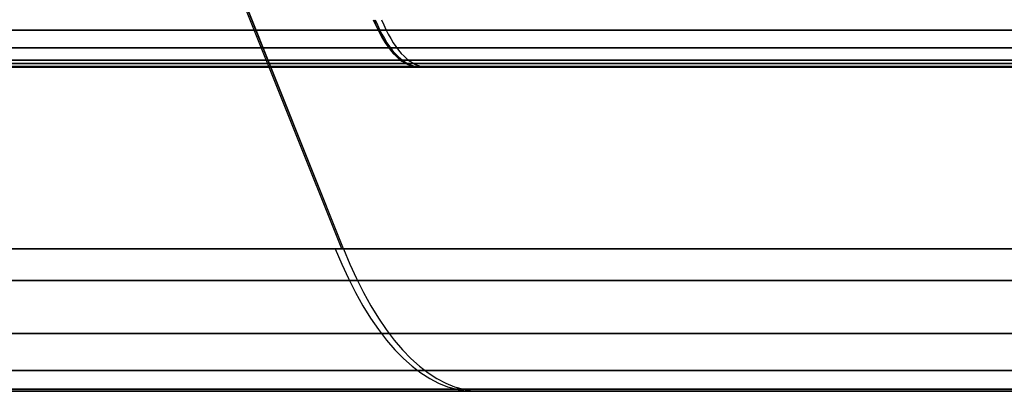
# Model space of a CAD drawing. Units: millimetres. Extents: x 4863 to 5458, y -72 to 778.
# Drawn here: x 5055 to 5058, y -38 to -36 of the extents above; entities that cross this region are included whole.
import ezdxf

# ---------------------------------------------------------------- set-up
doc = ezdxf.new("R2010")
doc.units = ezdxf.units.MM
doc.layers.get('0').update_dxf_attribs({"color": 8, "linetype": 'CONTINUOUS'})

# ---------------------------------------------------------------- blocks, each defined once
blk = doc.blocks.new('sgBrepBlock__87702848')
at = {"color": 0}
blk.add_line((5056.0055, -37.1967, 387.3321), (5054.2378, -32.7825, 383.2873), dxfattribs=at)
for points in [[(5058.3513, -37.1967, 386.8795), (5058.0163, -37.1967, 386.8795), (5057.6819, -37.1967, 386.9001), (5057.3494, -37.1967, 386.9413), (5057.0201, -37.1967, 387.0028), (5056.6952, -37.1967, 387.0845), (5056.376, -37.1967, 387.1861), (5056.0636, -37.1967, 387.3071), (5055.7592, -37.1967, 387.4471), (5055.4641, -37.1967, 387.6056), (5055.1793, -37.1967, 387.782), (5054.9058, -37.1967, 387.9755), (5054.6448, -37.1967, 388.1856), (5054.3973, -37.1967, 388.4113), (5054.164, -37.1967, 388.6518), (5053.9461, -37.1967, 388.9062), (5053.7442, -37.1967, 389.1735), (5053.5591, -37.1967, 389.4528), (5053.3916, -37.1967, 389.7429), (5053.2423, -37.1967, 390.0428), (5053.1117, -37.1967, 390.3513), (5053.0004, -37.1967, 390.6673), (5052.9087, -37.1967, 390.9895)], [(5054.0846, -36.6248, 387.9196), (5054.2745, -36.6248, 387.7498), (5054.4676, -36.6248, 387.5913), (5054.6632, -36.6248, 387.4439), (5054.8604, -36.6248, 387.3073), (5055.0587, -36.6248, 387.1813), (5055.2579, -36.6248, 387.0652), (5055.4644, -36.6248, 386.9553), (5055.6796, -36.6248, 386.8515), (5055.9033, -36.6248, 386.7544), (5056.1355, -36.6248, 386.6648), (5056.3758, -36.6248, 386.5834), (5056.624, -36.6248, 386.5109), (5056.8796, -36.6248, 386.4482), (5057.1423, -36.6248, 386.396), (5057.4114, -36.6248, 386.3549), (5057.6863, -36.6248, 386.3257), (5057.9663, -36.6248, 386.309), (5058.2505, -36.6248, 386.3054)]]:
    blk.add_polyline3d(points, dxfattribs=at)
blk = doc.blocks.new('sgBrepBlock__87703296')
at = {"color": 0}
for points in [[(5052.9087, -37.1967, 393.643), (5053.0004, -37.1967, 393.9652), (5053.1117, -37.1967, 394.2811), (5053.2423, -37.1967, 394.5897), (5053.3916, -37.1967, 394.8896), (5053.5591, -37.1967, 395.1797), (5053.7442, -37.1967, 395.4589), (5053.9461, -37.1967, 395.7263), (5054.164, -37.1967, 395.9807), (5054.3973, -37.1967, 396.2212), (5054.6448, -37.1967, 396.4469), (5054.9058, -37.1967, 396.6569), (5055.1793, -37.1967, 396.8505), (5055.4641, -37.1967, 397.0268), (5055.7592, -37.1967, 397.1853), (5056.0636, -37.1967, 397.3254), (5056.376, -37.1967, 397.4464), (5056.6952, -37.1967, 397.5479), (5057.0201, -37.1967, 397.6296), (5057.3494, -37.1967, 397.6912), (5057.6819, -37.1967, 397.7324), (5058.0163, -37.1967, 397.753), (5058.3513, -37.1967, 397.753)], [(5054.9479, -37.636, 395.2661), (5055.1356, -37.636, 395.4597), (5055.3349, -37.636, 395.6414), (5055.545, -37.636, 395.8105), (5055.7651, -37.636, 395.9663), (5055.9944, -37.636, 396.1083), (5056.232, -37.636, 396.2359), (5056.477, -37.636, 396.3486), (5056.7285, -37.636, 396.446), (5056.9855, -37.636, 396.5278), (5057.247, -37.636, 396.5935), (5057.5121, -37.636, 396.6431), (5057.7798, -37.636, 396.6762), (5058.0489, -37.636, 396.6928)], [(5055.9801, -37.1967, 397.2892), (5056, -37.2435, 397.2444), (5056.0209, -37.2885, 397.1973), (5056.0427, -37.3313, 397.148), (5056.0654, -37.3719, 397.0967), (5056.089, -37.41, 397.0435), (5056.1134, -37.4454, 396.9884), (5056.1385, -37.4782, 396.9318), (5056.1642, -37.508, 396.8738), (5056.1905, -37.5349, 396.8145), (5056.2172, -37.5587, 396.7542), (5056.2443, -37.5793, 396.693), (5056.2717, -37.5968, 396.6311), (5056.2993, -37.611, 396.5689), (5056.327, -37.622, 396.5064), (5056.3547, -37.6298, 396.4438), (5056.3824, -37.6345, 396.3815), (5056.4098, -37.636, 396.3195)], [(5054.8178, -37.2938, 396.452), (5055.0488, -37.2938, 396.6297), (5055.2825, -37.2938, 396.7903), (5055.5176, -37.2938, 396.9342), (5055.7597, -37.2938, 397.0658), (5056.0157, -37.2938, 397.1879), (5056.2851, -37.2938, 397.2991), (5056.5676, -37.2938, 397.3978), (5056.8625, -37.2938, 397.4823), (5057.1691, -37.2938, 397.5512), (5057.4862, -37.2938, 397.6028), (5057.8125, -37.2938, 397.6357), (5058.1465, -37.2938, 397.6485)], [(5054.9724, -37.458, 396.262), (5055.1928, -37.458, 396.4316), (5055.4158, -37.458, 396.5848), (5055.6401, -37.458, 396.7221), (5055.8711, -37.458, 396.8476), (5056.1153, -37.458, 396.9642), (5056.3723, -37.458, 397.0702), (5056.6418, -37.458, 397.1644), (5056.9232, -37.458, 397.245), (5057.2157, -37.458, 397.3107), (5057.5182, -37.458, 397.3599), (5057.8296, -37.458, 397.3913), (5058.1482, -37.458, 397.4035)], [(5054.9415, -37.572, 395.8724), (5055.1461, -37.572, 396.0486), (5055.3546, -37.572, 396.209), (5055.5655, -37.572, 396.3539), (5055.7776, -37.572, 396.4838), (5055.9962, -37.572, 396.6026), (5056.2271, -37.572, 396.7128), (5056.4703, -37.572, 396.8131), (5056.7252, -37.572, 396.9022), (5056.9914, -37.572, 396.9785), (5057.2681, -37.572, 397.0406), (5057.5542, -37.572, 397.0872), (5057.8487, -37.572, 397.1169), (5058.1502, -37.572, 397.1284)], [(5054.9492, -37.6291, 395.4778), (5055.1364, -37.6291, 395.6586), (5055.3287, -37.6291, 395.8242), (5055.5246, -37.6291, 395.975), (5055.7229, -37.6291, 396.1112), (5055.9223, -37.6291, 396.2333), (5056.1277, -37.6291, 396.3449), (5056.3447, -37.6291, 396.4485), (5056.5733, -37.6291, 396.5428), (5056.8129, -37.6291, 396.6265), (5057.0631, -37.6291, 396.6982), (5057.3231, -37.6291, 396.7566), (5057.5921, -37.6291, 396.8004), (5057.8689, -37.6291, 396.8283), (5058.1522, -37.6291, 396.8391)]]:
    blk.add_polyline3d(points, dxfattribs=at)
blk = doc.blocks.new('sgBrepBlock__87703744')
at = {"color": 0}
for p, q in [((5053.8203, -37.636, 391.9511), (5057.8187, -37.636, 387.9528)), ((5053.8215, -37.636, 392.6947), (5057.8053, -37.636, 396.6785)), ((5054.3985, -37.636, 390.1153), (5060.3847, -37.636, 396.1015)), ((5054.403, -37.636, 394.5249), (5060.3925, -37.636, 388.5354)), ((5055.9751, -37.636, 388.5354), (5061.9646, -37.636, 394.5249)), ((5055.9828, -37.636, 396.1015), (5061.9691, -37.636, 390.1153))]:
    blk.add_line(p, q, dxfattribs=at)
for points in [[(5058.0489, -37.636, 387.9396), (5057.7798, -37.636, 387.9562), (5057.5121, -37.636, 387.9894), (5057.247, -37.636, 388.0389), (5056.9855, -37.636, 388.1047), (5056.7285, -37.636, 388.1865), (5056.477, -37.636, 388.2839), (5056.232, -37.636, 388.3966), (5055.9944, -37.636, 388.5242), (5055.7651, -37.636, 388.6662), (5055.545, -37.636, 388.822), (5055.3349, -37.636, 388.991), (5055.1356, -37.636, 389.1727), (5054.9479, -37.636, 389.3663)], [(5054.9479, -37.636, 395.2661), (5055.1356, -37.636, 395.4597), (5055.3349, -37.636, 395.6414), (5055.545, -37.636, 395.8105), (5055.7651, -37.636, 395.9663), (5055.9944, -37.636, 396.1083), (5056.232, -37.636, 396.2359), (5056.477, -37.636, 396.3486), (5056.7285, -37.636, 396.446), (5056.9855, -37.636, 396.5278), (5057.247, -37.636, 396.5935), (5057.5121, -37.636, 396.6431), (5057.7798, -37.636, 396.6762), (5058.0489, -37.636, 396.6928)]]:
    blk.add_polyline3d(points, dxfattribs=at)
blk = doc.blocks.new('sgBrepBlock__86870240')
at = {"color": 0}
for points in [[(5056.0988, -36.4896, 397.0214), (5056.1054, -36.5052, 397.0065), (5056.1124, -36.5202, 396.9908), (5056.1196, -36.5344, 396.9744), (5056.1272, -36.548, 396.9572), (5056.1351, -36.5607, 396.9395), (5056.1432, -36.5725, 396.9212), (5056.1516, -36.5834, 396.9023), (5056.1601, -36.5933, 396.8829), (5056.1689, -36.6023, 396.8632), (5056.1778, -36.6102, 396.8431), (5056.1869, -36.6171, 396.8227), (5056.196, -36.6229, 396.8021), (5056.2052, -36.6277, 396.7813), (5056.2144, -36.6313, 396.7605), (5056.2237, -36.6339, 396.7396), (5056.2329, -36.6355, 396.7188), (5056.242, -36.636, 396.6982)], [(5054.9577, -36.5219, 396.2801), (5055.1791, -36.5219, 396.4505), (5055.4031, -36.5219, 396.6044), (5055.6284, -36.5219, 396.7423), (5055.8605, -36.5219, 396.8684), (5056.1058, -36.5219, 396.9855), (5056.364, -36.5219, 397.0921), (5056.6347, -36.5219, 397.1866), (5056.9174, -36.5219, 397.2677), (5057.2113, -36.5219, 397.3336), (5057.5152, -36.5219, 397.3831), (5057.828, -36.5219, 397.4146), (5058.1481, -36.5219, 397.4269)], [(5054.7954, -36.5767, 396.0326), (5055.0092, -36.5767, 396.2168), (5055.2271, -36.5767, 396.3844), (5055.4475, -36.5767, 396.5359), (5055.6692, -36.5767, 396.6716), (5055.8976, -36.5767, 396.7957), (5056.1389, -36.5767, 396.9109), (5056.3931, -36.5767, 397.0158), (5056.6595, -36.5767, 397.1088), (5056.9377, -36.5767, 397.1886), (5057.2268, -36.5767, 397.2535), (5057.5259, -36.5767, 397.3022), (5057.8336, -36.5767, 397.3332), (5058.1487, -36.5767, 397.3453)], [(5054.8572, -36.6147, 395.9648), (5055.0671, -36.6147, 396.1457), (5055.281, -36.6147, 396.3102), (5055.4974, -36.6147, 396.4589), (5055.715, -36.6147, 396.5922), (5055.9393, -36.6147, 396.714), (5056.1762, -36.6147, 396.8271), (5056.4257, -36.6147, 396.9301), (5056.6873, -36.6147, 397.0214), (5056.9604, -36.6147, 397.0997), (5057.2443, -36.6147, 397.1635), (5057.5379, -36.6147, 397.2112), (5057.84, -36.6147, 397.2417), (5058.1493, -36.6147, 397.2535)], [(5054.9222, -36.6337, 395.8936), (5055.128, -36.6337, 396.0709), (5055.3377, -36.6337, 396.2322), (5055.5499, -36.6337, 396.378), (5055.7633, -36.6337, 396.5087), (5055.9831, -36.6337, 396.6281), (5056.2154, -36.6337, 396.739), (5056.46, -36.6337, 396.84), (5056.7165, -36.6337, 396.9295), (5056.9843, -36.6337, 397.0063), (5057.2626, -36.6337, 397.0688), (5057.5505, -36.6337, 397.1156), (5057.8467, -36.6337, 397.1455), (5058.15, -36.6337, 397.1571)], [(5054.8473, -36.636, 395.7571), (5055.0654, -36.636, 395.956), (5055.2954, -36.636, 396.141), (5055.5363, -36.636, 396.3116), (5055.7873, -36.636, 396.467), (5056.0474, -36.636, 396.6067), (5056.3156, -36.636, 396.73), (5056.5908, -36.636, 396.8367), (5056.8721, -36.636, 396.9262), (5057.1584, -36.636, 396.9982), (5057.4486, -36.636, 397.0524), (5057.7415, -36.636, 397.0887), (5058.0362, -36.636, 397.1069), (5058.3314, -36.636, 397.1069)]]:
    blk.add_polyline3d(points, dxfattribs=at)
blk = doc.blocks.new('sgBrepBlock__86870688')
at = {"color": 0}
for p, q in [((5053.4087, -36.636, 391.9038), (5057.7713, -36.636, 387.5411)), ((5053.4087, -36.636, 392.7287), (5057.7713, -36.636, 397.0913)), ((5054.0422, -36.636, 394.7286), (5060.5961, -36.636, 388.1747)), ((5054.0422, -36.636, 389.9039), (5060.5961, -36.636, 396.4578)), ((5055.7714, -36.636, 396.4578), (5062.3253, -36.636, 389.9039)), ((5055.7714, -36.636, 388.1747), (5062.3253, -36.636, 394.7286))]:
    blk.add_line(p, q, dxfattribs=at)
for points in [[(5058.3314, -36.636, 387.5256), (5058.0362, -36.636, 387.5256), (5057.7415, -36.636, 387.5438), (5057.4486, -36.636, 387.5801), (5057.1584, -36.636, 387.6343), (5056.8721, -36.636, 387.7063), (5056.5908, -36.636, 387.7958), (5056.3156, -36.636, 387.9024), (5056.0474, -36.636, 388.0258), (5055.7873, -36.636, 388.1655), (5055.5363, -36.636, 388.3209), (5055.2954, -36.636, 388.4914), (5055.0654, -36.636, 388.6765), (5054.8473, -36.636, 388.8754)], [(5054.8473, -36.636, 395.7571), (5055.0654, -36.636, 395.956), (5055.2954, -36.636, 396.141), (5055.5363, -36.636, 396.3116), (5055.7873, -36.636, 396.467), (5056.0474, -36.636, 396.6067), (5056.3156, -36.636, 396.73), (5056.5908, -36.636, 396.8367), (5056.8721, -36.636, 396.9262), (5057.1584, -36.636, 396.9982), (5057.4486, -36.636, 397.0524), (5057.7415, -36.636, 397.0887), (5058.0362, -36.636, 397.1069), (5058.3314, -36.636, 397.1069)]]:
    blk.add_polyline3d(points, dxfattribs=at)
blk = doc.blocks.new('sgBrepBlock__86877184')
at = {"color": 0}
blk.add_line((5056.0058, -37.1967, 473.668), (5054.2383, -32.7825, 477.7129), dxfattribs=at)
for points in [[(5058.2505, -36.6248, 474.6946), (5057.9663, -36.6248, 474.691), (5057.6863, -36.6248, 474.6743), (5057.4114, -36.6248, 474.6451), (5057.1423, -36.6248, 474.604), (5056.8796, -36.6248, 474.5518), (5056.624, -36.6248, 474.489), (5056.3758, -36.6248, 474.4166), (5056.1355, -36.6248, 474.3352), (5055.9033, -36.6248, 474.2456), (5055.6796, -36.6248, 474.1485), (5055.4644, -36.6248, 474.0447), (5055.2579, -36.6248, 473.9348), (5055.0586, -36.6248, 473.8187), (5054.8604, -36.6248, 473.6927), (5054.6632, -36.6248, 473.5561), (5054.4676, -36.6248, 473.4087), (5054.0845, -36.6248, 473.0804)], [(5052.9087, -37.1967, 470.0105), (5053.0004, -37.1967, 470.3327), (5053.1117, -37.1967, 470.6487), (5053.2423, -37.1967, 470.9572), (5053.3916, -37.1967, 471.2571), (5053.5591, -37.1967, 471.5472), (5053.7442, -37.1967, 471.8265), (5053.9461, -37.1967, 472.0938), (5054.164, -37.1967, 472.3482), (5054.3973, -37.1967, 472.5887), (5054.6448, -37.1967, 472.8144), (5054.9058, -37.1967, 473.0245), (5055.1793, -37.1967, 473.218), (5055.4641, -37.1967, 473.3944), (5055.7592, -37.1967, 473.5529), (5056.0636, -37.1967, 473.6929), (5056.376, -37.1967, 473.8139), (5056.6952, -37.1967, 473.9155), (5057.0201, -37.1967, 473.9972), (5057.3494, -37.1967, 474.0587), (5057.6819, -37.1967, 474.0999), (5058.0163, -37.1967, 474.1205), (5058.3513, -37.1967, 474.1205)]]:
    blk.add_polyline3d(points, dxfattribs=at)
blk = doc.blocks.new('sgBrepBlock__86877632')
at = {"color": 0}
for points in [[(5052.9087, -37.1967, 470.0105), (5053.0004, -37.1967, 470.3327), (5053.1117, -37.1967, 470.6487), (5053.2423, -37.1967, 470.9572), (5053.3916, -37.1967, 471.2571), (5053.5591, -37.1967, 471.5472), (5053.7442, -37.1967, 471.8265), (5053.9461, -37.1967, 472.0938), (5054.164, -37.1967, 472.3482), (5054.3973, -37.1967, 472.5887), (5054.6448, -37.1967, 472.8144), (5054.9058, -37.1967, 473.0245), (5055.1793, -37.1967, 473.218), (5055.4641, -37.1967, 473.3944), (5055.7592, -37.1967, 473.5529), (5056.0636, -37.1967, 473.6929), (5056.376, -37.1967, 473.8139), (5056.6952, -37.1967, 473.9155), (5057.0201, -37.1967, 473.9972), (5057.3494, -37.1967, 474.0587), (5057.6819, -37.1967, 474.0999), (5058.0163, -37.1967, 474.1205), (5058.3513, -37.1967, 474.1205)], [(5054.9479, -37.636, 471.6337), (5055.1356, -37.636, 471.8273), (5055.3349, -37.636, 472.009), (5055.545, -37.636, 472.178), (5055.7651, -37.636, 472.3338), (5055.9944, -37.636, 472.4758), (5056.232, -37.636, 472.6034), (5056.477, -37.636, 472.7161), (5056.7285, -37.636, 472.8135), (5056.9855, -37.636, 472.8953), (5057.247, -37.636, 472.9611), (5057.5121, -37.636, 473.0106), (5057.7798, -37.636, 473.0438), (5058.0489, -37.636, 473.0604)], [(5056.0058, -37.1967, 473.668), (5056.0254, -37.2435, 473.6231), (5056.046, -37.2885, 473.5759), (5056.0676, -37.3313, 473.5265), (5056.0901, -37.3719, 473.4751), (5056.1134, -37.41, 473.4217), (5056.1375, -37.4454, 473.3666), (5056.1623, -37.4782, 473.3098), (5056.1877, -37.508, 473.2517), (5056.2137, -37.5349, 473.1922), (5056.2401, -37.5587, 473.1318), (5056.2669, -37.5793, 473.0704), (5056.294, -37.5968, 473.0085), (5056.3213, -37.611, 472.946), (5056.3486, -37.622, 472.8834), (5056.376, -37.6298, 472.8207), (5056.4033, -37.6345, 472.7582), (5056.4305, -37.636, 472.6961)], [(5054.8178, -37.2938, 472.8195), (5055.0488, -37.2938, 472.9973), (5055.2825, -37.2938, 473.1578), (5055.5176, -37.2938, 473.3017), (5055.7597, -37.2938, 473.4333), (5056.0157, -37.2938, 473.5555), (5056.2851, -37.2938, 473.6667), (5056.5676, -37.2938, 473.7653), (5056.8625, -37.2938, 473.8499), (5057.1691, -37.2938, 473.9187), (5057.4862, -37.2938, 473.9703), (5057.8125, -37.2938, 474.0032), (5058.1465, -37.2938, 474.016)], [(5054.9724, -37.458, 472.6295), (5055.1928, -37.458, 472.7991), (5055.4158, -37.458, 472.9523), (5055.6401, -37.458, 473.0896), (5055.8711, -37.458, 473.2152), (5056.1153, -37.458, 473.3317), (5056.3723, -37.458, 473.4378), (5056.6418, -37.458, 473.5319), (5056.9232, -37.458, 473.6126), (5057.2157, -37.458, 473.6782), (5057.5182, -37.458, 473.7275), (5057.8296, -37.458, 473.7589), (5058.1482, -37.458, 473.7711)], [(5054.9415, -37.572, 472.2399), (5055.1461, -37.572, 472.4162), (5055.3546, -37.572, 472.5766), (5055.5655, -37.572, 472.7215), (5055.7776, -37.572, 472.8513), (5055.9962, -37.572, 472.9701), (5056.2271, -37.572, 473.0803), (5056.4703, -37.572, 473.1807), (5056.7252, -37.572, 473.2697), (5056.9914, -37.572, 473.346), (5057.2681, -37.572, 473.4081), (5057.5542, -37.572, 473.4547), (5057.8487, -37.572, 473.4844), (5058.1502, -37.572, 473.496)], [(5054.9492, -37.6291, 471.8453), (5055.1364, -37.6291, 472.0261), (5055.3287, -37.6291, 472.1918), (5055.5246, -37.6291, 472.3425), (5055.7229, -37.6291, 472.4787), (5055.9223, -37.6291, 472.6008), (5056.1277, -37.6291, 472.7124), (5056.3447, -37.6291, 472.816), (5056.5733, -37.6291, 472.9103), (5056.8129, -37.6291, 472.994), (5057.0631, -37.6291, 473.0657), (5057.3231, -37.6291, 473.1241), (5057.5921, -37.6291, 473.1679), (5057.8689, -37.6291, 473.1958), (5058.1522, -37.6291, 473.2066)]]:
    blk.add_polyline3d(points, dxfattribs=at)
blk = doc.blocks.new('sgBrepBlock__86878080')
at = {"color": 0}
for p, q in [((5057.8187, -37.636, 464.3203), (5053.8203, -37.636, 468.3187)), ((5053.8215, -37.636, 469.0623), (5057.8053, -37.636, 473.0461)), ((5054.3985, -37.636, 466.4828), (5060.3847, -37.636, 472.4691)), ((5060.3925, -37.636, 464.903), (5054.403, -37.636, 470.8925)), ((5055.9751, -37.636, 464.903), (5061.9646, -37.636, 470.8925)), ((5061.9691, -37.636, 466.4828), (5055.9828, -37.636, 472.4691))]:
    blk.add_line(p, q, dxfattribs=at)
for points in [[(5054.9479, -37.636, 471.6337), (5055.1356, -37.636, 471.8273), (5055.3349, -37.636, 472.009), (5055.545, -37.636, 472.178), (5055.7651, -37.636, 472.3338), (5055.9944, -37.636, 472.4758), (5056.232, -37.636, 472.6034), (5056.477, -37.636, 472.7161), (5056.7285, -37.636, 472.8135), (5056.9855, -37.636, 472.8953), (5057.247, -37.636, 472.9611), (5057.5121, -37.636, 473.0106), (5057.7798, -37.636, 473.0438), (5058.0489, -37.636, 473.0604)], [(5058.0489, -37.636, 464.3072), (5057.7798, -37.636, 464.3238), (5057.5121, -37.636, 464.3569), (5057.247, -37.636, 464.4065), (5056.9855, -37.636, 464.4722), (5056.7285, -37.636, 464.554), (5056.477, -37.636, 464.6514), (5056.232, -37.636, 464.7641), (5055.9944, -37.636, 464.8917), (5055.7651, -37.636, 465.0337), (5055.545, -37.636, 465.1895), (5055.3349, -37.636, 465.3586), (5055.1356, -37.636, 465.5403), (5054.9479, -37.636, 465.7339)]]:
    blk.add_polyline3d(points, dxfattribs=at)
blk = doc.blocks.new('sgBrepBlock__86878304')
at = {"color": 0}
for points in [[(5056.0975, -36.4896, 463.9791), (5056.1042, -36.5052, 463.9941), (5056.1111, -36.5202, 464.0098), (5056.1184, -36.5344, 464.0262), (5056.126, -36.548, 464.0433), (5056.1339, -36.5607, 464.061), (5056.142, -36.5725, 464.0794), (5056.1504, -36.5834, 464.0982), (5056.1589, -36.5933, 464.1176), (5056.1677, -36.6023, 464.1373), (5056.1766, -36.6102, 464.1575), (5056.1857, -36.6171, 464.1779), (5056.1948, -36.6229, 464.1985), (5056.204, -36.6277, 464.2192), (5056.2132, -36.6313, 464.2401), (5056.2225, -36.6339, 464.2609), (5056.2317, -36.6355, 464.2817), (5056.2409, -36.636, 464.3023)], [(5058.1481, -36.5219, 463.5731), (5057.828, -36.5219, 463.5854), (5057.5152, -36.5219, 463.6169), (5057.2113, -36.5219, 463.6664), (5056.9174, -36.5219, 463.7323), (5056.6347, -36.5219, 463.8134), (5056.364, -36.5219, 463.9079), (5056.1058, -36.5219, 464.0145), (5055.8605, -36.5219, 464.1316), (5055.6284, -36.5219, 464.2577), (5055.4031, -36.5219, 464.3956), (5055.1791, -36.5219, 464.5495), (5054.9577, -36.5219, 464.7199)], [(5058.1487, -36.5767, 463.6547), (5057.8336, -36.5767, 463.6668), (5057.5259, -36.5767, 463.6978), (5057.2268, -36.5767, 463.7465), (5056.9377, -36.5767, 463.8114), (5056.6595, -36.5767, 463.8912), (5056.3931, -36.5767, 463.9842), (5056.1389, -36.5767, 464.0891), (5055.8976, -36.5767, 464.2043), (5055.6692, -36.5767, 464.3284), (5055.4475, -36.5767, 464.4641), (5055.2271, -36.5767, 464.6156), (5055.0092, -36.5767, 464.7832), (5054.7954, -36.5767, 464.9674)], [(5058.1493, -36.6147, 463.7465), (5057.84, -36.6147, 463.7583), (5057.5379, -36.6147, 463.7888), (5057.2443, -36.6147, 463.8365), (5056.9604, -36.6147, 463.9003), (5056.6873, -36.6147, 463.9786), (5056.4257, -36.6147, 464.0699), (5056.1762, -36.6147, 464.1729), (5055.9393, -36.6147, 464.286), (5055.715, -36.6147, 464.4078), (5055.4974, -36.6147, 464.5411), (5055.281, -36.6147, 464.6898), (5055.0671, -36.6147, 464.8543), (5054.8572, -36.6147, 465.0352)], [(5058.15, -36.6337, 463.8429), (5057.8467, -36.6337, 463.8545), (5057.5505, -36.6337, 463.8844), (5057.2626, -36.6337, 463.9312), (5056.9843, -36.6337, 463.9937), (5056.7165, -36.6337, 464.0705), (5056.46, -36.6337, 464.16), (5056.2154, -36.6337, 464.261), (5055.9831, -36.6337, 464.3719), (5055.7633, -36.6337, 464.4913), (5055.5499, -36.6337, 464.622), (5055.3377, -36.6337, 464.7678), (5055.128, -36.6337, 464.9291), (5054.9222, -36.6337, 465.1064)], [(5058.3314, -36.636, 463.8931), (5058.0362, -36.636, 463.8931), (5057.7415, -36.636, 463.9113), (5057.4486, -36.636, 463.9476), (5057.1584, -36.636, 464.0018), (5056.8721, -36.636, 464.0738), (5056.5908, -36.636, 464.1633), (5056.3156, -36.636, 464.27), (5056.0474, -36.636, 464.3933), (5055.7873, -36.636, 464.533), (5055.5363, -36.636, 464.6884), (5055.2954, -36.636, 464.859), (5055.0654, -36.636, 465.044), (5054.8473, -36.636, 465.2429)]]:
    blk.add_polyline3d(points, dxfattribs=at)
blk = doc.blocks.new('sgBrepBlock__86878752')
at = {"color": 0}
for p, q in [((5053.4076, -36.636, 469.0834), (5057.7841, -36.636, 473.46)), ((5057.7695, -36.636, 463.9088), (5053.4088, -36.636, 468.2695)), ((5060.5929, -36.636, 464.5404), (5054.0404, -36.636, 471.0929)), ((5054.0453, -36.636, 466.2661), (5060.6014, -36.636, 472.8222)), ((5062.3222, -36.636, 466.2661), (5055.7661, -36.636, 472.8222)), ((5055.7746, -36.636, 464.5404), (5062.3272, -36.636, 471.0929))]:
    blk.add_line(p, q, dxfattribs=at)
for points in [[(5058.3314, -36.636, 463.8931), (5058.0362, -36.636, 463.8931), (5057.7415, -36.636, 463.9113), (5057.4486, -36.636, 463.9476), (5057.1584, -36.636, 464.0018), (5056.8721, -36.636, 464.0738), (5056.5908, -36.636, 464.1633), (5056.3156, -36.636, 464.27), (5056.0474, -36.636, 464.3933), (5055.7873, -36.636, 464.533), (5055.5363, -36.636, 464.6884), (5055.2954, -36.636, 464.859), (5055.0654, -36.636, 465.044), (5054.8473, -36.636, 465.2429)], [(5054.8473, -36.636, 472.1246), (5055.0654, -36.636, 472.3235), (5055.2954, -36.636, 472.5086), (5055.5363, -36.636, 472.6791), (5055.7873, -36.636, 472.8345), (5056.0474, -36.636, 472.9742), (5056.3156, -36.636, 473.0976), (5056.5908, -36.636, 473.2042), (5056.8721, -36.636, 473.2937), (5057.1584, -36.636, 473.3657), (5057.4486, -36.636, 473.4199), (5057.7415, -36.636, 473.4562), (5058.0362, -36.636, 473.4744), (5058.3314, -36.636, 473.4744)]]:
    blk.add_polyline3d(points, dxfattribs=at)
blk = doc.blocks.new('sgBrepBlock__89168976')
at = {"color": 0}
blk.add_line((5056.0004, -37.1967, 463.7019), (5054.2285, -32.7825, 459.6589), dxfattribs=at)
for points in [[(5058.3513, -37.1967, 463.247), (5058.0163, -37.1967, 463.247), (5057.6819, -37.1967, 463.2676), (5057.3494, -37.1967, 463.3088), (5057.0201, -37.1967, 463.3704), (5056.6952, -37.1967, 463.4521), (5056.376, -37.1967, 463.5536), (5056.0636, -37.1967, 463.6746), (5055.7592, -37.1967, 463.8147), (5055.4641, -37.1967, 463.9732), (5055.1793, -37.1967, 464.1495), (5054.9058, -37.1967, 464.3431), (5054.6448, -37.1967, 464.5531), (5054.3973, -37.1967, 464.7788), (5054.164, -37.1967, 465.0193), (5053.9461, -37.1967, 465.2737), (5053.7442, -37.1967, 465.5411), (5053.5591, -37.1967, 465.8203), (5053.3916, -37.1967, 466.1104), (5053.2423, -37.1967, 466.4103), (5053.1117, -37.1967, 466.7189), (5053.0004, -37.1967, 467.0348), (5052.9087, -37.1967, 467.357)], [(5054.9432, -36.6248, 463.6209), (5055.1372, -36.6248, 463.5018), (5055.3341, -36.6248, 463.391), (5055.5391, -36.6248, 463.2856), (5055.7524, -36.6248, 463.1863), (5055.9738, -36.6248, 463.0936), (5056.2033, -36.6248, 463.0082), (5056.4405, -36.6248, 462.9309), (5056.6851, -36.6248, 462.8624), (5056.9367, -36.6248, 462.8034), (5057.1949, -36.6248, 462.7545), (5057.4592, -36.6248, 462.7164), (5057.7289, -36.6248, 462.6898), (5058.0034, -36.6248, 462.6753), (5058.2818, -36.6248, 462.6734)]]:
    blk.add_polyline3d(points, dxfattribs=at)
blk = doc.blocks.new('sgBrepBlock__266770800')
at = {"color": 0}
blk.add_line((5056.0004, -37.1967, 397.2981), (5054.2285, -32.7825, 401.3411), dxfattribs=at)
for points in [[(5058.2818, -36.6248, 398.3266), (5058.0034, -36.6248, 398.3247), (5057.7289, -36.6248, 398.3102), (5057.4592, -36.6248, 398.2836), (5057.1949, -36.6248, 398.2455), (5056.9367, -36.6248, 398.1966), (5056.6851, -36.6248, 398.1376), (5056.4405, -36.6248, 398.0691), (5056.2033, -36.6248, 397.9918), (5055.9738, -36.6248, 397.9064), (5055.7524, -36.6248, 397.8137), (5055.5391, -36.6248, 397.7144), (5055.3341, -36.6248, 397.609), (5055.1373, -36.6248, 397.4982), (5054.9432, -36.6248, 397.3791)], [(5052.9087, -37.1967, 393.643), (5053.0004, -37.1967, 393.9652), (5053.1117, -37.1967, 394.2811), (5053.2423, -37.1967, 394.5897), (5053.3916, -37.1967, 394.8896), (5053.5591, -37.1967, 395.1797), (5053.7442, -37.1967, 395.4589), (5053.9461, -37.1967, 395.7263), (5054.164, -37.1967, 395.9807), (5054.3973, -37.1967, 396.2212), (5054.6448, -37.1967, 396.4469), (5054.9058, -37.1967, 396.6569), (5055.1793, -37.1967, 396.8505), (5055.4641, -37.1967, 397.0268), (5055.7592, -37.1967, 397.1853), (5056.0636, -37.1967, 397.3254), (5056.376, -37.1967, 397.4464), (5056.6952, -37.1967, 397.5479), (5057.0201, -37.1967, 397.6296), (5057.3494, -37.1967, 397.6912), (5057.6819, -37.1967, 397.7324), (5058.0163, -37.1967, 397.753), (5058.3513, -37.1967, 397.753)]]:
    blk.add_polyline3d(points, dxfattribs=at)
blk = doc.blocks.new('sgBrepBlock__303752448')
at = {"color": 0}
for points in [[(5056.1034, -36.4896, 473.391), (5056.11, -36.5052, 473.376), (5056.117, -36.5202, 473.3603), (5056.1242, -36.5344, 473.3439), (5056.1318, -36.548, 473.3268), (5056.1396, -36.5607, 473.309), (5056.1477, -36.5725, 473.2907), (5056.1561, -36.5834, 473.2718), (5056.1646, -36.5933, 473.2525), (5056.1734, -36.6023, 473.2327), (5056.1823, -36.6102, 473.2126), (5056.1913, -36.6171, 473.1922), (5056.2004, -36.6229, 473.1715), (5056.2096, -36.6277, 473.1508), (5056.2188, -36.6313, 473.1299), (5056.228, -36.6339, 473.1091), (5056.2372, -36.6355, 473.0883), (5056.2463, -36.636, 473.0676)], [(5054.9577, -36.522, 472.6476), (5055.1791, -36.522, 472.818), (5055.4031, -36.522, 472.9718), (5055.6284, -36.522, 473.1098), (5055.8605, -36.522, 473.2359), (5056.1058, -36.522, 473.353), (5056.364, -36.522, 473.4595), (5056.6348, -36.522, 473.5541), (5056.9175, -36.522, 473.6351), (5057.2113, -36.522, 473.7011), (5057.5152, -36.522, 473.7506), (5057.828, -36.522, 473.7821), (5058.1481, -36.522, 473.7944)], [(5054.7954, -36.5767, 472.4001), (5055.0092, -36.5767, 472.5843), (5055.2271, -36.5767, 472.7519), (5055.4475, -36.5767, 472.9034), (5055.6692, -36.5767, 473.0391), (5055.8976, -36.5767, 473.1632), (5056.139, -36.5767, 473.2784), (5056.3931, -36.5767, 473.3833), (5056.6595, -36.5767, 473.4763), (5056.9377, -36.5767, 473.5561), (5057.2268, -36.5767, 473.621), (5057.5259, -36.5767, 473.6697), (5057.8336, -36.5767, 473.7007), (5058.1487, -36.5767, 473.7128)], [(5054.8572, -36.6147, 472.3324), (5055.0671, -36.6147, 472.5132), (5055.281, -36.6147, 472.6778), (5055.4974, -36.6147, 472.8265), (5055.715, -36.6147, 472.9597), (5055.9393, -36.6147, 473.0816), (5056.1762, -36.6147, 473.1947), (5056.4257, -36.6147, 473.2976), (5056.6873, -36.6147, 473.389), (5056.9604, -36.6147, 473.4673), (5057.2442, -36.6147, 473.531), (5057.5379, -36.6147, 473.5788), (5057.84, -36.6147, 473.6092), (5058.1493, -36.6147, 473.6211)], [(5054.9221, -36.6337, 472.2611), (5055.1279, -36.6337, 472.4385), (5055.3376, -36.6337, 472.5998), (5055.5498, -36.6337, 472.7456), (5055.7632, -36.6337, 472.8763), (5055.9831, -36.6337, 472.9957), (5056.2154, -36.6337, 473.1066), (5056.46, -36.6337, 473.2076), (5056.7165, -36.6337, 473.2971), (5056.9843, -36.6337, 473.3739), (5057.2626, -36.6337, 473.4364), (5057.5505, -36.6337, 473.4832), (5057.8467, -36.6337, 473.5131), (5058.15, -36.6337, 473.5247)], [(5054.8473, -36.636, 472.1246), (5055.0654, -36.636, 472.3235), (5055.2954, -36.636, 472.5086), (5055.5363, -36.636, 472.6791), (5055.7873, -36.636, 472.8345), (5056.0474, -36.636, 472.9742), (5056.3156, -36.636, 473.0976), (5056.5908, -36.636, 473.2042), (5056.8721, -36.636, 473.2937), (5057.1584, -36.636, 473.3657), (5057.4486, -36.636, 473.4199), (5057.7415, -36.636, 473.4562), (5058.0362, -36.636, 473.4744), (5058.3314, -36.636, 473.4744)]]:
    blk.add_polyline3d(points, dxfattribs=at)
blk = doc.blocks.new('sgBrepBlock__303547920')
at = {"color": 0}
for points in [[(5056.1231, -36.4896, 387.6004), (5056.1296, -36.5052, 387.6153), (5056.1365, -36.5202, 387.6311), (5056.1437, -36.5344, 387.6475), (5056.1512, -36.548, 387.6647), (5056.1589, -36.5607, 387.6825), (5056.167, -36.5725, 387.7008), (5056.1752, -36.5834, 387.7198), (5056.1837, -36.5933, 387.7392), (5056.1924, -36.6023, 387.759), (5056.2012, -36.6102, 387.7791), (5056.2101, -36.6171, 387.7996), (5056.2191, -36.6229, 387.8202), (5056.2282, -36.6277, 387.841), (5056.2373, -36.6313, 387.8619), (5056.2465, -36.6339, 387.8828), (5056.2556, -36.6355, 387.9036), (5056.2646, -36.636, 387.9243)], [(5058.1481, -36.522, 387.2056), (5057.828, -36.522, 387.2179), (5057.5152, -36.522, 387.2494), (5057.2113, -36.522, 387.2989), (5056.9175, -36.522, 387.3649), (5056.6348, -36.522, 387.4459), (5056.364, -36.522, 387.5405), (5056.1058, -36.522, 387.647), (5055.8605, -36.522, 387.7641), (5055.6284, -36.522, 387.8902), (5055.4031, -36.522, 388.0282), (5055.1791, -36.522, 388.182), (5054.9577, -36.522, 388.3524)], [(5058.1487, -36.5767, 387.2872), (5057.8336, -36.5767, 387.2993), (5057.5259, -36.5767, 387.3303), (5057.2268, -36.5767, 387.379), (5056.9377, -36.5767, 387.4439), (5056.6595, -36.5767, 387.5237), (5056.3931, -36.5767, 387.6167), (5056.139, -36.5767, 387.7216), (5055.8976, -36.5767, 387.8368), (5055.6692, -36.5767, 387.9609), (5055.4475, -36.5767, 388.0966), (5055.2271, -36.5767, 388.2481), (5055.0092, -36.5767, 388.4157), (5054.7954, -36.5767, 388.5999)], [(5058.1493, -36.6147, 387.3789), (5057.84, -36.6147, 387.3908), (5057.5379, -36.6147, 387.4212), (5057.2442, -36.6147, 387.469), (5056.9604, -36.6147, 387.5327), (5056.6873, -36.6147, 387.611), (5056.4257, -36.6147, 387.7024), (5056.1762, -36.6147, 387.8053), (5055.9393, -36.6147, 387.9184), (5055.715, -36.6147, 388.0403), (5055.4974, -36.6147, 388.1735), (5055.281, -36.6147, 388.3222), (5055.0671, -36.6147, 388.4868), (5054.8572, -36.6147, 388.6676)], [(5058.15, -36.6337, 387.4753), (5057.8467, -36.6337, 387.4869), (5057.5505, -36.6337, 387.5168), (5057.2626, -36.6337, 387.5636), (5056.9843, -36.6337, 387.6261), (5056.7165, -36.6337, 387.7029), (5056.46, -36.6337, 387.7924), (5056.2154, -36.6337, 387.8934), (5055.9831, -36.6337, 388.0043), (5055.7632, -36.6337, 388.1237), (5055.5498, -36.6337, 388.2544), (5055.3376, -36.6337, 388.4002), (5055.1279, -36.6337, 388.5615), (5054.9221, -36.6337, 388.7389)], [(5058.3314, -36.636, 387.5256), (5058.0362, -36.636, 387.5256), (5057.7415, -36.636, 387.5438), (5057.4486, -36.636, 387.5801), (5057.1584, -36.636, 387.6343), (5056.8721, -36.636, 387.7063), (5056.5908, -36.636, 387.7958), (5056.3156, -36.636, 387.9024), (5056.0474, -36.636, 388.0258), (5055.7873, -36.636, 388.1655), (5055.5363, -36.636, 388.3209), (5055.2954, -36.636, 388.4914), (5055.0654, -36.636, 388.6765), (5054.8473, -36.636, 388.8754)]]:
    blk.add_polyline3d(points, dxfattribs=at)
blk = doc.blocks.new('sgBrepBlock__303557776')
at = {"color": 0}
for points in [[(5058.3513, -37.1967, 386.8795), (5058.0163, -37.1967, 386.8795), (5057.6819, -37.1967, 386.9001), (5057.3494, -37.1967, 386.9413), (5057.0201, -37.1967, 387.0028), (5056.6952, -37.1967, 387.0845), (5056.376, -37.1967, 387.1861), (5056.0636, -37.1967, 387.3071), (5055.7592, -37.1967, 387.4471), (5055.4641, -37.1967, 387.6056), (5055.1793, -37.1967, 387.782), (5054.9058, -37.1967, 387.9755), (5054.6448, -37.1967, 388.1856), (5054.3973, -37.1967, 388.4113), (5054.164, -37.1967, 388.6518), (5053.9461, -37.1967, 388.9062), (5053.7442, -37.1967, 389.1735), (5053.5591, -37.1967, 389.4528), (5053.3916, -37.1967, 389.7429), (5053.2423, -37.1967, 390.0428), (5053.1117, -37.1967, 390.3513), (5053.0004, -37.1967, 390.6673), (5052.9087, -37.1967, 390.9895)], [(5056.0058, -37.1967, 387.332), (5056.0254, -37.2435, 387.3769), (5056.046, -37.2885, 387.4241), (5056.0676, -37.3313, 387.4735), (5056.0901, -37.3719, 387.5249), (5056.1134, -37.41, 387.5783), (5056.1375, -37.4454, 387.6334), (5056.1623, -37.4782, 387.6902), (5056.1877, -37.508, 387.7483), (5056.2137, -37.5349, 387.8078), (5056.2401, -37.5587, 387.8682), (5056.2669, -37.5793, 387.9296), (5056.294, -37.5968, 387.9915), (5056.3213, -37.611, 388.054), (5056.3486, -37.622, 388.1166), (5056.376, -37.6298, 388.1793), (5056.4033, -37.6345, 388.2418), (5056.4305, -37.636, 388.3039)], [(5058.1465, -37.2939, 386.9842), (5057.8125, -37.2939, 386.997), (5057.4862, -37.2939, 387.0299), (5057.1691, -37.2939, 387.0815), (5056.8626, -37.2939, 387.1503), (5056.5676, -37.2939, 387.2349), (5056.2851, -37.2939, 387.3335), (5056.0157, -37.2939, 387.4447), (5055.7598, -37.2939, 387.5668), (5055.5177, -37.2939, 387.6984), (5055.2826, -37.2939, 387.8423), (5055.0489, -37.2939, 388.0029), (5054.8179, -37.2939, 388.1806)], [(5058.1482, -37.458, 387.229), (5057.8296, -37.458, 387.2412), (5057.5183, -37.458, 387.2726), (5057.2157, -37.458, 387.3218), (5056.9232, -37.458, 387.3875), (5056.6418, -37.458, 387.4682), (5056.3723, -37.458, 387.5623), (5056.1153, -37.458, 387.6684), (5055.8711, -37.458, 387.7849), (5055.6401, -37.458, 387.9104), (5055.4158, -37.458, 388.0478), (5055.1928, -37.458, 388.2009), (5054.9725, -37.458, 388.3705)], [(5058.1502, -37.5719, 387.504), (5057.8487, -37.5719, 387.5155), (5057.5542, -37.5719, 387.5452), (5057.268, -37.5719, 387.5918), (5056.9914, -37.5719, 387.6539), (5056.7252, -37.5719, 387.7302), (5056.4702, -37.5719, 387.8193), (5056.2271, -37.5719, 387.9196), (5055.9961, -37.5719, 388.0298), (5055.7776, -37.5719, 388.1486), (5055.5655, -37.5719, 388.2785), (5055.3545, -37.5719, 388.4234), (5055.146, -37.5719, 388.5838), (5054.9414, -37.5719, 388.7601)], [(5058.1522, -37.629, 387.7931), (5057.8689, -37.629, 387.804), (5057.5921, -37.629, 387.8319), (5057.3231, -37.629, 387.8756), (5057.063, -37.629, 387.9341), (5056.8128, -37.629, 388.0058), (5056.5732, -37.629, 388.0895), (5056.3447, -37.629, 388.1838), (5056.1276, -37.629, 388.2874), (5055.9222, -37.629, 388.399), (5055.7228, -37.629, 388.5211), (5055.5245, -37.629, 388.6573), (5055.3286, -37.629, 388.808), (5055.1363, -37.629, 388.9737), (5054.9491, -37.629, 389.1546)], [(5058.0489, -37.636, 387.9396), (5057.7798, -37.636, 387.9562), (5057.5121, -37.636, 387.9894), (5057.247, -37.636, 388.0389), (5056.9855, -37.636, 388.1047), (5056.7285, -37.636, 388.1865), (5056.477, -37.636, 388.2839), (5056.232, -37.636, 388.3966), (5055.9944, -37.636, 388.5242), (5055.7651, -37.636, 388.6662), (5055.545, -37.636, 388.822), (5055.3349, -37.636, 388.991), (5055.1356, -37.636, 389.1727), (5054.9479, -37.636, 389.3663)]]:
    blk.add_polyline3d(points, dxfattribs=at)
blk = doc.blocks.new('sgBrepBlock__303565168')
at = {"color": 0}
for points in [[(5058.3513, -37.1967, 463.247), (5058.0163, -37.1967, 463.247), (5057.6819, -37.1967, 463.2676), (5057.3494, -37.1967, 463.3088), (5057.0201, -37.1967, 463.3704), (5056.6952, -37.1967, 463.4521), (5056.376, -37.1967, 463.5536), (5056.0636, -37.1967, 463.6746), (5055.7592, -37.1967, 463.8147), (5055.4641, -37.1967, 463.9732), (5055.1793, -37.1967, 464.1495), (5054.9058, -37.1967, 464.3431), (5054.6448, -37.1967, 464.5531), (5054.3973, -37.1967, 464.7788), (5054.164, -37.1967, 465.0193), (5053.9461, -37.1967, 465.2737), (5053.7442, -37.1967, 465.5411), (5053.5591, -37.1967, 465.8203), (5053.3916, -37.1967, 466.1104), (5053.2423, -37.1967, 466.4103), (5053.1117, -37.1967, 466.7189), (5053.0004, -37.1967, 467.0348), (5052.9087, -37.1967, 467.357)], [(5058.0489, -37.636, 464.3072), (5057.7798, -37.636, 464.3238), (5057.5121, -37.636, 464.3569), (5057.247, -37.636, 464.4065), (5056.9855, -37.636, 464.4722), (5056.7285, -37.636, 464.554), (5056.477, -37.636, 464.6514), (5056.232, -37.636, 464.7641), (5055.9944, -37.636, 464.8917), (5055.7651, -37.636, 465.0337), (5055.545, -37.636, 465.1895), (5055.3349, -37.636, 465.3586), (5055.1356, -37.636, 465.5403), (5054.9479, -37.636, 465.7339)], [(5056.0058, -37.1967, 463.6995), (5056.0254, -37.2435, 463.7444), (5056.046, -37.2885, 463.7916), (5056.0676, -37.3313, 463.841), (5056.0901, -37.3719, 463.8925), (5056.1134, -37.41, 463.9458), (5056.1375, -37.4454, 464.0009), (5056.1623, -37.4782, 464.0577), (5056.1877, -37.508, 464.1159), (5056.2137, -37.5349, 464.1753), (5056.2401, -37.5587, 464.2358), (5056.2669, -37.5793, 464.2971), (5056.294, -37.5968, 464.3591), (5056.3213, -37.611, 464.4215), (5056.3486, -37.622, 464.4841), (5056.376, -37.6298, 464.5468), (5056.4033, -37.6345, 464.6093), (5056.4305, -37.636, 464.6714)], [(5058.1465, -37.2939, 463.3517), (5057.8125, -37.2939, 463.3645), (5057.4862, -37.2939, 463.3974), (5057.1691, -37.2939, 463.449), (5056.8626, -37.2939, 463.5178), (5056.5676, -37.2939, 463.6024), (5056.2851, -37.2939, 463.701), (5056.0157, -37.2939, 463.8122), (5055.7598, -37.2939, 463.9344), (5055.5177, -37.2939, 464.066), (5055.2826, -37.2939, 464.2099), (5055.0489, -37.2939, 464.3704), (5054.8179, -37.2939, 464.5482)], [(5058.1482, -37.458, 463.5965), (5057.8296, -37.458, 463.6087), (5057.5183, -37.458, 463.6401), (5057.2157, -37.458, 463.6894), (5056.9232, -37.458, 463.755), (5056.6418, -37.458, 463.8357), (5056.3723, -37.458, 463.9298), (5056.1153, -37.458, 464.0359), (5055.8711, -37.458, 464.1524), (5055.6401, -37.458, 464.278), (5055.4158, -37.458, 464.4153), (5055.1928, -37.458, 464.5685), (5054.9725, -37.458, 464.738)], [(5058.1502, -37.5719, 463.8715), (5057.8487, -37.5719, 463.8831), (5057.5542, -37.5719, 463.9127), (5057.268, -37.5719, 463.9593), (5056.9914, -37.5719, 464.0214), (5056.7252, -37.5719, 464.0977), (5056.4702, -37.5719, 464.1868), (5056.2271, -37.5719, 464.2871), (5055.9961, -37.5719, 464.3974), (5055.7776, -37.5719, 464.5161), (5055.5655, -37.5719, 464.646), (5055.3545, -37.5719, 464.7909), (5055.146, -37.5719, 464.9513), (5054.9414, -37.5719, 465.1276)], [(5058.1522, -37.629, 464.1606), (5057.8689, -37.629, 464.1715), (5057.5921, -37.629, 464.1994), (5057.3231, -37.629, 464.2432), (5057.063, -37.629, 464.3016), (5056.8128, -37.629, 464.3733), (5056.5732, -37.629, 464.457), (5056.3447, -37.629, 464.5513), (5056.1276, -37.629, 464.6549), (5055.9222, -37.629, 464.7665), (5055.7228, -37.629, 464.8886), (5055.5245, -37.629, 465.0248), (5055.3286, -37.629, 465.1756), (5055.1363, -37.629, 465.3413), (5054.9491, -37.629, 465.5221)]]:
    blk.add_polyline3d(points, dxfattribs=at)
blk = doc.blocks.new('sgBrepBlock_COMPOUND_137660304')
at = {"color": 0}
for name in ['sgBrepBlock__87702848', 'sgBrepBlock__86877184', 'sgBrepBlock__89168976', 'sgBrepBlock__266770800', 'sgBrepBlock__86870240', 'sgBrepBlock__86878304', 'sgBrepBlock__303752448', 'sgBrepBlock__303547920', 'sgBrepBlock__86870688', 'sgBrepBlock__86878752', 'sgBrepBlock__87703296', 'sgBrepBlock__86877632', 'sgBrepBlock__303557776', 'sgBrepBlock__303565168', 'sgBrepBlock__87703744', 'sgBrepBlock__86878080']:
    blk.add_blockref(name, (0, 0), dxfattribs=at)

msp = doc.modelspace()

# ---------------------------------------------------------------- block references
at = {"color": 0}
msp.add_blockref('sgBrepBlock_COMPOUND_137660304', (0, 0), dxfattribs=at)

doc.saveas('drawing.dxf')
